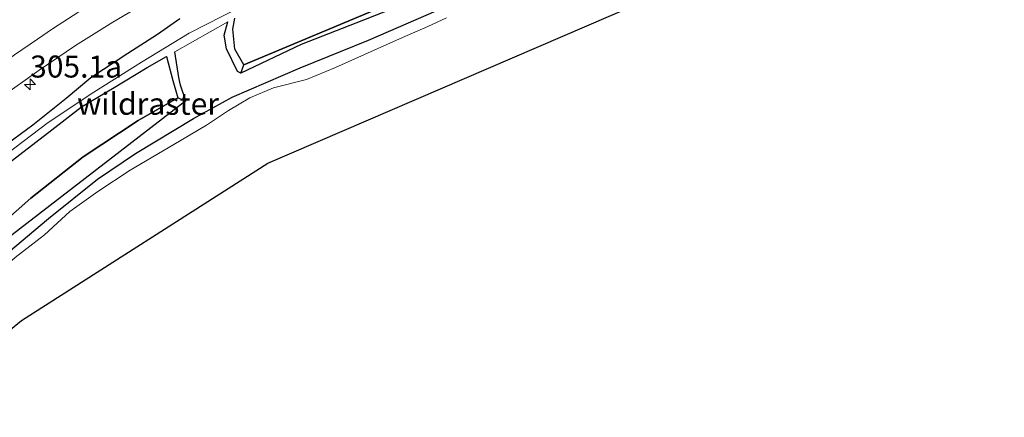
# Model space of a CAD drawing. Units: metres. Extents: x 179997 to 181919, y 544386 to 550000.
# Drawn here: x 181084 to 181195, y 547320 to 547365 of the extents above; entities that cross this region are included whole.
import ezdxf
from ezdxf.enums import TextEntityAlignment as Align

# ---------------------------------------------------------------- set-up
doc = ezdxf.new("R2010")
doc.units = ezdxf.units.M
doc.linetypes.add('IE-TERREINAFSCHEIDING', pattern=[10, 8, -2])
doc.layers.get('0').update_dxf_attribs({"lineweight": 25})
for name, color, linetype, lineweight in [('B-ME-AM-KILOMETR-S-B1', 7, 'Continuous', 18), ('B-ME-GW-TEENLIJN-L-B1', 93, 'Continuous', 18), ('B-ME-IE-GRASLAND-GV-B6', 93, 'Continuous', 18), ('B-ME-IE-TERREINAFSCHEIDING-RASTERHEKWERK-L-B1', 8, 'IE-TERREINAFSCHEIDING', 18), ('B-ME-OG-WATER-GV-B6', 153, 'Continuous', 18), ('B-ME-VH-VERH_SOORT-BITUMEN-GV-B6', 8, 'IE-TERREINAFSCHEIDING-NATUURLIJK-HOUTWAL', 18), ('B-ME-VW-MARKERING-STREEP-015-L-B1', 7, 'Continuous', 18)]:
    doc.layers.add(name, color=color, linetype=linetype, lineweight=lineweight)
for name, color, linetype in [('B-ME-GW-INSTEEKWATERGANG-L-B1', 10, 'Continuous'), ('B-ME-IE-RIET-GV-B6', 10, 'Continuous'), ('B-ME-KG-KADASTRAAL-OPNAMEDTMGRENS-L-B1', 10, 'Continuous'), ('B-ME-OB-BESCHOEIING-GV-B6', 10, 'Continuous')]:
    doc.layers.add(name, color=color, linetype=linetype)
doc.styles.add('NLCS-ISO', font='NLCS-ISO.TTF')
doc.linetypes.add('IE-TERREINAFSCHEIDING-NATUURLIJK-HOUTWAL', pattern='A,7,-1.5,[67,NLCS.SHX,S=0.75,R=45,X=0,Y=0],-1.5,7,-1.5,[70,NLCS.SHX,S=0.75,R=0,X=0,Y=0],-1.5', length=20)

# ---------------------------------------------------------------- blocks, each defined once
blk = doc.blocks.new('hecto')
for p, q in [((0, 0.625), (-0.625, 0)), ((0, -0.625), (0, 0.625)), ((-0.625, 0), (0.625, 0)), ((0.625, 0), (0, -0.625))]:
    blk.add_line(p, q)

msp = doc.modelspace()

# ---------------------------------------------------------------- linework, layer by layer
at = {"layer": 'B-ME-GW-INSTEEKWATERGANG-L-B1'}
for points in [[(181065.864, 547320.675, -0.125), (181068.728, 547324.731, -0.09), (181071.725, 547328.561, -0.059), (181074.511, 547331.793, -0.024), (181078.499, 547335.309, 0.007), (181082.288, 547338.609, 0.018), (181086.832, 547342.449, 0.039), (181092.388, 547346.901, 0.043), (181096.687, 547349.816, 0.053), (181103.263, 547353.797, 0.067), (181107.667, 547356.221, 0.13), (181115.384, 547359.545, 0.13), (181123.134, 547362.685, 0.116), (181131.966, 547366.505, 0.116)], [(181055.906, 547322.683, 0.357), (181056.048, 547322.889, 0.359), (181058.351, 547325.923, 0.348), (181060.152, 547328.399, 0.323), (181061.971, 547330.762, 0.328), (181063.856, 547333.072, 0.365), (181065.277, 547334.79, 0.36), (181070.062, 547340.52, 0.309), (181074.683, 547345.19, 0.325), (181080.679, 547349.894, 0.352), (181085.05, 547353.08, 0.398), (181088.816, 547356.101, 0.462), (181091.642, 547358.432, 0.453), (181095.823, 547361.193, 0.448), (181099.192, 547363.374, 0.439), (181101.724, 547365.15, 0.438)], [(181108.638, 547358.927, -0.18), (181108.275, 547359.132, -0.306), (181107.019, 547361.68, -0.306), (181106.769, 547363.234, -0.306), (181107.174, 547364.746, -0.305)], [(181102.395, 547355.777, -0.444), (181101.793, 547357.569, -0.444), (181101.594, 547358.439, -0.444), (181101.146, 547361.337, -0.444)]]:
    msp.add_polyline3d(points, dxfattribs=at)
at = {"layer": 'B-ME-GW-TEENLIJN-L-B1'}
msp.add_line((181107.174, 547364.746, -0.305), (181101.146, 547361.337, -0.444), dxfattribs=at)
at = {"layer": 'B-ME-IE-GRASLAND-GV-B6'}
for points in [[(181065.864, 547320.675, -0.125), (181063.574, 547321.137, -0.198), (181064.812, 547322.687, -0.197), (181066.874, 547325.444, -0.199), (181068.887, 547327.741, -0.201), (181070.353, 547329.438, -0.196), (181072.251, 547331.66, -0.194), (181078.207, 547337.132, -0.129), (181102.395, 547355.777, -0.444), (181101.793, 547357.569, -0.444), (181101.594, 547358.439, -0.444), (181101.146, 547361.337, -0.444), (181107.174, 547364.746, -0.305), (181106.769, 547363.234, -0.306), (181107.019, 547361.68, -0.306), (181108.275, 547359.132, -0.306), (181108.638, 547358.927, -0.18), (181115.483, 547362.194, -0.155), (181122.578, 547364.966, -0.155), (181129.191, 547367.58, -0.155)], [(181131.966, 547366.505, 0.116), (181123.134, 547362.685, 0.116), (181115.384, 547359.545, 0.13), (181107.667, 547356.221, 0.13), (181103.263, 547353.797, 0.067), (181096.687, 547349.816, 0.053), (181092.388, 547346.901, 0.043), (181086.832, 547342.449, 0.039), (181082.288, 547338.609, 0.018), (181078.499, 547335.309, 0.007), (181074.511, 547331.793, -0.024), (181071.725, 547328.561, -0.059), (181068.728, 547324.731, -0.09), (181065.864, 547320.675, -0.125)], [(181081.4036, 547356.1811, 0.7324), (181085.7573, 547359.2867, 0.7316), (181089.897, 547362.0747, 0.7363), (181094.1248, 547364.7267, 0.7446), (181098.4214, 547367.2847, 0.7722)], [(181082.288, 547338.609, 0.018), (181086.832, 547342.449, 0.039), (181092.388, 547346.901, 0.043), (181096.687, 547349.816, 0.053), (181103.263, 547353.797, 0.067), (181107.667, 547356.221, 0.13), (181115.384, 547359.545, 0.13), (181123.134, 547362.685, 0.116), (181131.966, 547366.505, 0.116)], [(181057.508, 547322.36, -0.441), (181055.906, 547322.683, 0.357), (181056.048, 547322.889, 0.359), (181058.351, 547325.923, 0.348), (181060.152, 547328.399, 0.323), (181061.971, 547330.762, 0.328), (181063.856, 547333.072, 0.365), (181065.277, 547334.79, 0.36), (181070.062, 547340.52, 0.309), (181074.683, 547345.19, 0.325), (181080.679, 547349.894, 0.352), (181085.05, 547353.08, 0.398), (181088.816, 547356.101, 0.462), (181091.642, 547358.432, 0.453), (181095.823, 547361.193, 0.448), (181099.192, 547363.374, 0.439), (181101.724, 547365.15, 0.438)], [(181101.724, 547365.15, 0.438), (181099.192, 547363.374, 0.439), (181095.823, 547361.193, 0.448), (181091.642, 547358.432, 0.453), (181088.816, 547356.101, 0.462), (181085.05, 547353.08, 0.398), (181080.679, 547349.894, 0.352)], [(181107.965, 547365.173, -0.305), (181107.755, 547363.94, -0.305), (181107.985, 547361.658, -0.305), (181108.974, 547359.888, -0.305), (181108.638, 547358.927, -0.18), (181108.275, 547359.132, -0.306), (181107.019, 547361.68, -0.306), (181106.769, 547363.234, -0.306), (181107.174, 547364.746, -0.305), (181101.146, 547361.337, -0.444), (181101.594, 547358.439, -0.444), (181101.793, 547357.569, -0.444), (181102.395, 547355.777, -0.444), (181101.516, 547356.124, -0.444), (181100.912, 547358.105, -0.444), (181100.209, 547360.813, -0.444), (181098.003, 547359.578, -0.444), (181094.265, 547357.313, -0.444), (181090.583, 547355.098, -0.444), (181087.204, 547352.486, -0.444), (181081.735, 547348.288, -0.444)], [(181131.97, 547365.208, -0.53), (181129.877, 547364.219, -0.53), (181126.655, 547362.838, -0.53), (181122.701, 547361.06, -0.53), (181119.383, 547359.583, -0.53), (181116.105, 547358.232, -0.53), (181112.373, 547357.277, -0.53), (181109.683, 547356.121, -0.53), (181107.264, 547354.681, -0.53), (181104.745, 547353.019, -0.53), (181101.868, 547351.324, -0.53), (181099.113, 547349.692, -0.53), (181096.088, 547347.939, -0.53), (181092.434, 547345.488, -0.53), (181089.236, 547343.246, -0.53), (181086.37, 547340.59, -0.53), (181083.035, 547338.021, -0.53)]]:
    msp.add_polyline3d(points, dxfattribs=at)
at = {"layer": 'B-ME-IE-RIET-GV-B6'}
for points in [[(181128.053, 547367.899, -0.305), (181108.974, 547359.888, -0.305), (181107.985, 547361.658, -0.305), (181107.755, 547363.94, -0.305), (181107.965, 547365.173, -0.305)], [(181062.668, 547321.319, -0.444), (181057.508, 547322.36, -0.441), (181059.3, 547324.775, -0.441), (181063.574, 547330.342, -0.441), (181066.75, 547334.108, -0.441), (181070.367, 547337.723, -0.444), (181076.244, 547343.437, -0.444), (181081.735, 547348.288, -0.444), (181087.204, 547352.486, -0.444), (181090.583, 547355.098, -0.444), (181094.265, 547357.313, -0.444), (181098.003, 547359.578, -0.444), (181100.209, 547360.813, -0.444), (181100.912, 547358.105, -0.444), (181101.516, 547356.124, -0.444), (181096.982, 547353.552, -0.444), (181090.751, 547349.433, -0.444), (181084.803, 547344.747, -0.444), (181079.43, 547340.029, -0.444), (181074.767, 547335.354, -0.444), (181070.029, 547330.762, -0.444), (181065.766, 547325.708, -0.444), (181062.668, 547321.319, -0.444)]]:
    msp.add_polyline3d(points, dxfattribs=at)
at = {"layer": 'B-ME-IE-TERREINAFSCHEIDING-RASTERHEKWERK-L-B1'}
msp.add_polyline3d([(181056.505, 547322.5622, 0.1745), (181060.1159, 547327.2837, 0.2129), (181063.6208, 547332.0406, 0.1255), (181067.5515, 547336.6135, 0.1873), (181072.1074, 547341.1725, 0.285), (181076.5601, 547345.3769, 0.1242), (181080.8485, 547348.8442, 0.2396), (181086.7872, 547353.3524, 0.22), (181091.9665, 547356.7888, 0.0793), (181097.368, 547360.1838, 0.1332), (181102.784, 547363.4606, -0.1131), (181108.4779, 547366.4045, -0.0536), (181114.3277, 547369.0364, 0.2543), (181152.3365, 547383.3538, -0.1163), (181163.9556, 547388.0852, -0.3031), (181174.6399, 547392.8231, -0.2445)], dxfattribs=at)
at = {"layer": 'B-ME-KG-KADASTRAAL-OPNAMEDTMGRENS-L-B1'}
msp.add_polyline3d([(181070.334, 547319.879, -0.53), (181083.755, 547330.873, -0.53), (181111.703, 547348.713, -0.53), (181195.294, 547384.732, -0.53)], dxfattribs=at)
at = {"layer": 'B-ME-OB-BESCHOEIING-GV-B6'}
for points in [[(181129.191, 547367.58, -0.155), (181122.578, 547364.966, -0.155), (181115.483, 547362.194, -0.155), (181108.638, 547358.927, -0.18), (181108.974, 547359.888, -0.305)], [(181108.974, 547359.888, -0.305), (181128.053, 547367.899, -0.305)], [(181063.574, 547321.137, -0.198), (181062.668, 547321.319, -0.444), (181065.766, 547325.708, -0.444), (181070.029, 547330.762, -0.444), (181074.767, 547335.354, -0.444), (181079.43, 547340.029, -0.444), (181084.803, 547344.747, -0.444), (181090.751, 547349.433, -0.444), (181096.982, 547353.552, -0.444), (181101.516, 547356.124, -0.444), (181102.395, 547355.777, -0.444), (181078.207, 547337.132, -0.129), (181072.251, 547331.66, -0.194), (181070.353, 547329.438, -0.196), (181068.887, 547327.741, -0.201), (181066.874, 547325.444, -0.199), (181064.812, 547322.687, -0.197), (181063.574, 547321.137, -0.198)]]:
    msp.add_polyline3d(points, dxfattribs=at)
at = {"layer": 'B-ME-OG-WATER-GV-B6'}
for points in [[(181195.294, 547384.732, -0.53), (181111.703, 547348.713, -0.53), (181083.755, 547330.873, -0.53), (181070.334, 547319.879, -0.53)], [(181070.334, 547319.879, -0.53), (181066.889, 547320.468, -0.53), (181071.293, 547325.947, -0.53), (181072.63, 547327.809, -0.53), (181075.051, 547330.448, -0.53), (181080.024, 547335.332, -0.53), (181083.035, 547338.021, -0.53), (181086.37, 547340.59, -0.53), (181089.236, 547343.246, -0.53), (181092.434, 547345.488, -0.53), (181096.088, 547347.939, -0.53), (181099.113, 547349.692, -0.53), (181101.868, 547351.324, -0.53), (181104.745, 547353.019, -0.53), (181107.264, 547354.681, -0.53), (181109.683, 547356.121, -0.53), (181112.373, 547357.277, -0.53), (181116.105, 547358.232, -0.53), (181119.383, 547359.583, -0.53), (181122.701, 547361.06, -0.53), (181126.655, 547362.838, -0.53), (181129.877, 547364.219, -0.53), (181131.97, 547365.208, -0.53)]]:
    msp.add_polyline3d(points, dxfattribs=at)
at = {"layer": 'B-ME-VH-VERH_SOORT-BITUMEN-GV-B6'}
msp.add_polyline3d([(181098.4214, 547367.2847, 0.7722), (181094.1248, 547364.7267, 0.7446), (181089.897, 547362.0747, 0.7363), (181085.7573, 547359.2867, 0.7316), (181081.4036, 547356.1811, 0.7324)], dxfattribs=at)
at = {"layer": 'B-ME-VW-MARKERING-STREEP-015-L-B1'}
msp.add_polyline3d([(181091.4189, 547366.6344, 0.9631), (181087.2774, 547363.9777, 0.947), (181085.552, 547362.8095, 0.9445), (181082.9601, 547361.006, 0.9407), (181078.9345, 547358.0731, 0.9455), (181078.8412, 547358.0004, 0.9446), (181074.9875, 547354.9614, 0.9393), (181073.068, 547353.3518, 0.9357), (181071.1711, 547351.6939, 0.9311), (181069.2184, 547349.897, 0.9251), (181065.6718, 547346.5058, 0.9175), (181063.8966, 547344.7213, 0.9147), (181062.0256, 547342.7671, 0.9151), (181058.6732, 547339.1116, 0.9231), (181057.0127, 547337.1943, 0.9248), (181056.8626, 547337.0137, 0.9244), (181053.7053, 547333.1766, 0.9271), (181052.115, 547331.1371, 0.9303), (181050.5917, 547329.1055, 0.9318), (181049.1054, 547327.0443, 0.9331), (181047.6856, 547324.9862, 0.9333), (181047.3099, 547324.4165, 0.9326)], dxfattribs=at)

# ---------------------------------------------------------------- block references
at = {"layer": 'B-ME-AM-KILOMETR-S-B1', "rotation": 90}
msp.add_blockref('hecto', (181084.7307, 547357.6536, 0.8235), dxfattribs=at)

# ---------------------------------------------------------------- texts
at = {"layer": 'B-ME-AM-KILOMETR-S-B1', "ltscale": 0.2, "style": 'NLCS-ISO'}
msp.add_text('305.1a', height=2.5, dxfattribs=at).set_placement((181084.7307, 547357.6536, 0.8235), align=Align.BOTTOM_LEFT)
at = {"layer": 'B-ME-IE-TERREINAFSCHEIDING-RASTERHEKWERK-L-B1', "ltscale": 0.2, "style": 'NLCS-ISO'}
msp.add_text('wildraster', height=2.5, dxfattribs=at).set_placement((181098.122, 547355.4614), align=Align.MIDDLE_CENTER)

doc.saveas('drawing.dxf')
